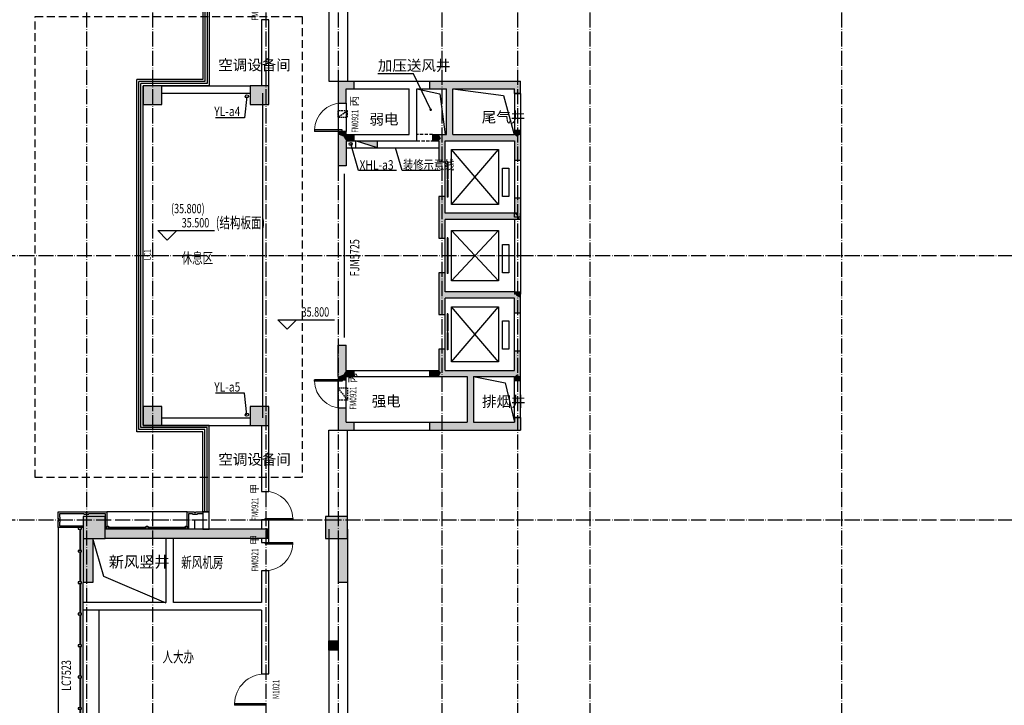
# Model space of a CAD drawing. Extents: x 18068 to 1940219, y -654575 to 301498.
# Drawn here: x 940139 to 971431, y -594868 to -573068 of the extents above; entities that cross this region are included whole.
import ezdxf

# ---------------------------------------------------------------- set-up
doc = ezdxf.new("R2010")
doc.units = 0
doc.header["$LTSCALE"] = 200
doc.header["$MEASUREMENT"] = 0
for name, pattern in [('ACAD_ISO04W100', [30.5, 24, -3, 0.5, -3]), ('CONTINOUS', [0]), ('DASH', [0.35, 0.25, -0.1]), ('DASHED', [0.75, 0.5, -0.25]), ('HIDDEN', [0.375, 0.25, -0.125]), ('M-HIDDEN', [1.875, 1.25, -0.625])]:
    doc.linetypes.add(name, pattern=pattern)
doc.layers.get('0').update_dxf_attribs({"linetype": 'CONTINUOUS'})
for name, color, linetype in [('3T_BAR', 7, 'CONTINUOUS'), ('column', 2, 'CONTINUOUS'), ('CURTWALL', 4, 'CONTINUOUS'), ('DOTE', 252, 'ACAD_ISO04W100'), ('Pub_dim', 3, 'CONTINUOUS'), ('PUB_HATCH', 252, 'CONTINUOUS'), ('Pub_text', 151, 'CONTINUOUS'), ('Stair', 5, 'CONTINUOUS'), ('Text', 151, 'CONTINUOUS'), ('W-标注', 71, 'CONTINUOUS'), ('W-消火栓', 2, 'CONTINOUS'), ('W-立管', 7, 'CONTINUOUS'), ('W-雨水', 4, 'DASHED'), ('Wall', 2, 'CONTINUOUS'), ('Window', 4, 'CONTINUOUS'), ('Window_text', 7, 'CONTINUOUS'), ('WIRE-动力', 130, 'CONTINUOUS'), ('墙体留洞', 6, 'CONTINOUS'), ('外包', 142, 'CONTINUOUS')]:
    doc.layers.add(name, color=color, linetype=linetype)
doc.layers.add('修改', color=6, linetype='M-HIDDEN', lineweight=30, plot=False)
doc.styles.add('_TCH_DIM', font='SIMPLEX', dxfattribs={"bigfont": 'GBCBIG'})
doc.styles.add('_TCH_WINDOW', font='SIMPLEX', dxfattribs={"height": 3.5, "bigfont": 'GBCBIG'})
doc.styles.add('hztxt', font='hzs.shx', dxfattribs={"width": 0.7, "bigfont": 'hztxt.shx'})
doc.styles.add('Romans', font='ROMANS', dxfattribs={"width": 0.7, "bigfont": 'HZTXT'})
doc.styles.add('xxq', font='rs5.shx', dxfattribs={"width": 0.8, "bigfont": 'hztxt.shx'})

# ---------------------------------------------------------------- blocks, each defined once
blk = doc.blocks.new('d15')
at = {"layer": '墙体留洞', "linetype": 'HIDDEN'}
for p, q in [((759182, 163480, 300), (758882, 163880)), ((758882, 163880), (759182, 163880, 300)), ((758882, 163880), (758882, 163480)), ((759182, 163880, 300), (759182, 163480, 300)), ((759182, 163480, 300), (758882, 163480))]:
    blk.add_line(p, q, dxfattribs=at)
blk = doc.blocks.new('d14')
at = {"layer": '墙体留洞', "linetype": 'HIDDEN'}
for p, q in [((758882, 172480), (758882, 172680)), ((759182, 172680, 300), (758882, 172680)), ((759182, 172680, 300), (758882, 172480)), ((758882, 172480), (759182, 172480, 300)), ((759182, 172480, 300), (759182, 172680, 300))]:
    blk.add_line(p, q, dxfattribs=at)
blk = doc.blocks.new('CJ01')
at = {"layer": '3T_BAR', "linetype": 'Continuous'}
for p, q in [((-3100, 0), (-3150, 0)), ((-3150, 0), (-3150, -100)), ((-3100, -100), (-3100, 0)), ((-1850, 0), (-1900, 0)), ((-1900, 0), (-1900, -100)), ((-1850, -100), (-1850, 0)), ((-600, 0), (-650, 0)), ((-650, 0), (-650, -100)), ((-600, -100), (-600, 0)), ((-3150, -100), (-3100, -100)), ((-1900, -100), (-1850, -100)), ((-650, -100), (-600, -100))]:
    blk.add_line(p, q, dxfattribs=at)
at = {"layer": 'CURTWALL', "linetype": 'Continuous'}
for p, q in [((-1900, -30), (-3100, -30)), ((-1900, -50), (-3100, -50)), ((-650, -30), (-1850, -30)), ((-650, -50), (-1850, -50))]:
    blk.add_line(p, q, dxfattribs=at)
at = {"layer": '外包', "linetype": 'Continuous'}
blk.add_line((-600, -550), (-3150, -550), dxfattribs=at)
at = {"layer": '外包', "color": 6, "linetype": 'Continuous'}
for points in [[(-600, 0), (-600, -550), (-380, -550), (-380, -530), (-320, -530), (-320, -550), (100, -550)], [(-550, 0), (-550, -500), (-430, -500), (-430, -480), (-270, -480), (-270, -500), (-100, -500)], [(-350, 0), (-350, -300), (-100, -300), (-100, 0)]]:
    blk.add_lwpolyline(points, dxfattribs=at)
blk = doc.blocks.new('cloumn01')
at = {"layer": 'column'}
for p, q in [((-150, 600), (-150, 300)), ((150, 600), (-150, 600)), ((150, 300), (150, 600)), ((-150, 300), (150, 300))]:
    blk.add_line(p, q, dxfattribs=at)
at = {"layer": 'column', "color": 8}
blk.add_solid([(-150, 600), (150, 600), (-150, 300), (150, 300)], dxfattribs=at)
at = {"layer": 'WIRE-动力', "linetype": 'Continuous'}
for p, q in [((-3700, 600), (3700, 600)), ((-3700, 0), (3700, 0))]:
    blk.add_line(p, q, dxfattribs=at)
blk = doc.blocks.new('column02')
at = {"layer": 'column'}
for p, q in [((366011, 192780), (366011, 192480)), ((366311, 192780), (366011, 192780)), ((366311, 192480), (366311, 192780)), ((366011, 192480), (366311, 192480))]:
    blk.add_line(p, q, dxfattribs=at)
at = {"layer": 'column', "color": 8}
blk.add_solid([(366011, 192780), (366311, 192780), (366011, 192480), (366311, 192480)], dxfattribs=at)
at = {"layer": 'Wall'}
for p, q in [((368161, 192480), (368161, 192780)), ((368401, 192780), (368161, 192780)), ((368401, 192480), (368401, 192780))]:
    blk.add_line(p, q, dxfattribs=at)
at = {"layer": 'WIRE-动力'}
for p, q in [((362461, 192780), (366011, 192780)), ((366311, 192780), (368161, 192780)), ((368401, 192780), (369561, 192780)), ((362461, 192670), (366011, 192670)), ((362461, 192590), (366011, 192590)), ((366311, 192670), (368161, 192670)), ((366311, 192590), (368161, 192590)), ((362461, 192180), (368161, 192180))]:
    blk.add_line(p, q, dxfattribs=at)
at = {"layer": 'PUB_HATCH'}
blk.add_blockref('cloumn01', (358161, 192180), dxfattribs=at)
at = {"layer": 'PUB_HATCH', "rotation": 90}
for p in [(354461, 188480), (354461, 180480)]:
    blk.add_blockref('cloumn01', p, dxfattribs=at)
blk = doc.blocks.new('column03')
at = {"layer": 'PUB_HATCH', "xscale": -1, "rotation": 180}
blk.add_blockref('column02', (0, 336161), dxfattribs=at)
blk = doc.blocks.new('xiaopingtai-5')
at = {"layer": 'WIRE-动力'}
blk.add_line((738730, 33080), (738730, 37910), dxfattribs=at)
blk = doc.blocks.new('tai-')
at = {"layer": 'Window'}
for p, q in [((1432190, 175360), (1432190, 172610)), ((1432790, 175360), (1432790, 172610)), ((1432790, 172610), (1432490, 172610))]:
    blk.add_line(p, q, dxfattribs=at)
blk = doc.blocks.new('tai--')
at = {"layer": 'Window', "xscale": -1}
blk.add_blockref('tai-', (2816181, 0), dxfattribs=at)
at = {"layer": 'Window', "rotation": 180}
blk.add_blockref('tai-', (2816181, 334120), dxfattribs=at)
blk = doc.blocks.new('chuang-0')
at = {"layer": '3T_BAR'}
for p, q in [((1494890, 134261), (1494840, 134261)), ((1494840, 134261), (1494840, 134161)), ((1494890, 134161), (1494890, 134261)), ((1495615, 134261), (1495565, 134261)), ((1495565, 134261), (1495565, 134161)), ((1495615, 134161), (1495615, 134261)), ((1496615, 134261), (1496565, 134261)), ((1496565, 134261), (1496565, 134161)), ((1496615, 134161), (1496615, 134261)), ((1497615, 134261), (1497565, 134261)), ((1497565, 134261), (1497565, 134161)), ((1497615, 134161), (1497615, 134261)), ((1498615, 134261), (1498565, 134261)), ((1498565, 134261), (1498565, 134161)), ((1498615, 134161), (1498615, 134261)), ((1499615, 134261), (1499565, 134261)), ((1499565, 134261), (1499565, 134161)), ((1499615, 134161), (1499615, 134261)), ((1500615, 134261), (1500565, 134261)), ((1500565, 134261), (1500565, 134161)), ((1500615, 134161), (1500615, 134261)), ((1501615, 134261), (1501565, 134261)), ((1501565, 134261), (1501565, 134161)), ((1501615, 134161), (1501615, 134261)), ((1502340, 134261), (1502290, 134261)), ((1502290, 134261), (1502290, 134161)), ((1502340, 134161), (1502340, 134261)), ((1494840, 134161), (1494890, 134161)), ((1495565, 134161), (1495615, 134161)), ((1496565, 134161), (1496615, 134161)), ((1497565, 134161), (1497615, 134161)), ((1498565, 134161), (1498615, 134161)), ((1499565, 134161), (1499615, 134161)), ((1500565, 134161), (1500615, 134161)), ((1501565, 134161), (1501615, 134161)), ((1502290, 134161), (1502340, 134161))]:
    blk.add_line(p, q, dxfattribs=at)
at = {"layer": 'CURTWALL'}
for p, q in [((1494890, 134231), (1495565, 134231)), ((1494890, 134211), (1495565, 134211)), ((1495615, 134231), (1496565, 134231)), ((1495615, 134211), (1496565, 134211)), ((1496615, 134231), (1497565, 134231)), ((1496615, 134211), (1497565, 134211)), ((1497615, 134231), (1498565, 134231)), ((1497615, 134211), (1498565, 134211)), ((1498615, 134231), (1499565, 134231)), ((1498615, 134211), (1499565, 134211)), ((1499615, 134231), (1500565, 134231)), ((1499615, 134211), (1500565, 134211)), ((1500615, 134231), (1501565, 134231)), ((1500615, 134211), (1501565, 134211)), ((1501615, 134231), (1502290, 134231)), ((1501615, 134211), (1502290, 134211))]:
    blk.add_line(p, q, dxfattribs=at)
blk = doc.blocks.new('waiqiang-333')
at = {"layer": '外包'}
blk.add_line((1375590, 50960), (1375590, 56660), dxfattribs=at)
at = {"layer": '修改', "rotation": 270}
blk.add_blockref('chuang-0', (1241269, 1553250), dxfattribs=at)
at = {"layer": 'Window_text', "style": 'hztxt', "width": 0.7}
blk.add_text('LC7523', height=300, rotation=90, dxfattribs=at).set_placement((1375200, 53221))
blk = doc.blocks.new('消火栓')
at = {"layer": 'W-消火栓'}
blk.add_hatch(color=256, dxfattribs=at).paths.add_polyline_path([(-700, 200), (-700, -240), (700, -240)])
for p, q in [((-700, 200), (700, -240)), ((700, 200), (-700, 200)), ((-700, 200), (-700, -240)), ((700, -240), (700, 200)), ((700, -240), (-700, -240))]:
    blk.add_line(p, q, dxfattribs=at)
blk = doc.blocks.new('$DorLib2D$00000037')
at = {"linetype": 'DASH'}
blk.add_line((0.5, 0), (-0.5, 0), dxfattribs=at)
blk = doc.blocks.new('$DorLib2D$00000001')
for p, q in [((0.45, 0.975), (0.5, 0.975)), ((0.45, 0), (0.45, 0.975)), ((0.5, 0), (0.5, 0.975)), ((0.5, 0), (0.45, 0))]:
    blk.add_line(p, q)
at = {"lineweight": 13}
blk.add_arc((0.475, 0), 0.975, 91.4693, 180, dxfattribs=at)
blk = doc.blocks.new('$DorLib2D$00000028')
for p, q in [((-0.517, 0.169), (-0.017, 0.169)), ((-0.517, 0.169), (-0.517, 0.15)), ((-0.517, 0.15), (-0.017, 0.15)), ((-0.017, 0.169), (-0.017, 0.15)), ((0.017, 0.169), (0.017, 0.15)), ((0.017, 0.169), (0.517, 0.169)), ((0.017, 0.15), (0.517, 0.15)), ((0.517, 0.169), (0.517, 0.15))]:
    blk.add_line(p, q)
blk = doc.blocks.new('_FZH')
blk.add_lwpolyline([(-0.5, -0.5), (0.5, -0.5), (0.5, 0.5), (-0.5, 0.5)], close=True)
at = {"layer": 'PUB_HATCH'}
blk.add_solid([(-0.5, -0.5), (0.5, -0.5), (-0.5, 0.5), (0.5, 0.5)], dxfattribs=at)

msp = doc.modelspace()

# ---------------------------------------------------------------- hatches: boundary and pattern name
at = {"layer": 'PUB_HATCH', "linetype": 'Continuous'}
for points in [[(950260.23, -575017.783), (950510.23, -575267.783), (950760.233, -575267.783), (950760.233, -575017.783)], [(950260.23, -575017.783), (950260.23, -575717.783), (950510.23, -575717.783), (950510.23, -575267.783)], [(953160.233, -575267.783), (953700.231, -575267.783), (953833.565, -575184.45), (953900.231, -575017.783), (953160.233, -575017.783)], [(953833.565, -575184.45), (953900.231, -575267.783), (955860.232, -575267.783), (956060.231, -575017.783), (953900.231, -575017.783)], [(956060.233, -575417.783), (956060.231, -575017.783), (955860.232, -575267.783), (955860.233, -575417.784)], [(953833.565, -576784.45), (953900.231, -576717.783), (953900.231, -575267.783), (953833.565, -575184.45), (953700.231, -575267.783), (953700.231, -576717.783)], [(950510.23, -576717.783), (950510.23, -576617.783), (950260.23, -576617.783), (950260.23, -576717.783), (950426.895, -576784.45)], [(955860.231, -576592.783), (955860.231, -576717.783), (955926.898, -576784.45), (956060.231, -576717.783), (956060.231, -576592.783)], [(950426.896, -576784.45), (950260.228, -576717.783), (950260.228, -577717.783), (950510.228, -577717.783), (950510.228, -576917.783)], [(950426.896, -576784.45), (950510.228, -576917.783), (950760.233, -576917.783), (950760.233, -576717.783), (950510.23, -576717.783)], [(953260.233, -576917.783), (953460.231, -576917.783), (953526.898, -576851.116), (953460.231, -576717.783), (953260.233, -576717.783)], [(953526.898, -576851.116), (953660.231, -576917.783), (953900.231, -576917.783), (953833.565, -576784.45), (953700.231, -576717.783), (953460.231, -576717.783)], [(953460.231, -576917.783), (953460.231, -577592.783), (953660.231, -577592.783), (953660.231, -576917.783), (953526.898, -576851.116)], [(953833.565, -576784.45), (953900.231, -576917.783), (955860.231, -576917.783), (955926.898, -576784.45), (955860.231, -576717.783), (953900.231, -576717.783)], [(955926.898, -576784.45), (955860.231, -576917.783), (955860.231, -577542.783), (956060.231, -577542.783), (956060.231, -576717.783)], [(953660.231, -579217.783), (953660.231, -578692.783), (953460.231, -578692.783), (953460.231, -579417.783), (953593.565, -579351.116)], [(955860.231, -578742.783), (955860.231, -579217.783), (956060.231, -579417.783), (956060.231, -578742.783)], [(953460.231, -579417.783), (953460.231, -580017.783), (953660.231, -580017.783), (953660.231, -579417.783), (953593.565, -579351.116)], [(955960.231, -579417.783), (955960.231, -579217.783), (953660.231, -579217.783), (953593.565, -579351.116), (953660.231, -579417.783)], [(956060.231, -579417.783), (955860.231, -579217.783), (955960.231, -579217.783), (955960.231, -579417.783)], [(953660.231, -581717.783), (953660.231, -581117.783), (953460.231, -581117.783), (953460.231, -581917.783), (953593.565, -581851.116)], [(953460.231, -581917.783), (953460.231, -582442.783), (953660.231, -582442.783), (953660.231, -581917.783), (953593.565, -581851.116)], [(955926.898, -581851.116), (955860.231, -581717.783), (953660.231, -581717.783), (953593.565, -581851.116), (953660.231, -581917.783), (955860.231, -581917.783)], [(955926.898, -581851.116), (956060.231, -581917.783), (956060.231, -581717.783), (955860.231, -581717.783)], [(956060.231, -582392.783), (956060.231, -581917.783), (955926.898, -581851.116), (955860.231, -581917.783), (955860.231, -582392.783)], [(950426.896, -584351.116), (950510.228, -584217.783), (950510.228, -583417.783), (950260.228, -583417.783), (950260.228, -584417.783)], [(953660.231, -584217.783), (953660.231, -583542.783), (953460.231, -583542.783), (953460.231, -584217.783), (953526.898, -584284.45)], [(955926.898, -584351.116), (956060.231, -584417.783), (956060.231, -583592.783), (955860.231, -583592.783), (955860.231, -584217.783)], [(950426.895, -584351.116), (950510.23, -584417.783), (950760.233, -584417.783), (950760.233, -584217.783), (950510.228, -584217.783)], [(953160.233, -584417.783), (953460.231, -584417.783), (953526.898, -584284.45), (953460.231, -584217.783), (953160.233, -584217.783)], [(953526.898, -584284.45), (953460.231, -584417.783), (954360.237, -584417.783), (954493.57, -584351.116), (954560.237, -584217.783), (953660.231, -584217.783)], [(954493.57, -584351.116), (954560.237, -584417.783), (955860.231, -584417.783), (955926.898, -584351.116), (955860.231, -584217.783), (954560.237, -584217.783)], [(950260.23, -584417.783), (950260.23, -584517.783), (950510.23, -584517.783), (950510.23, -584417.783), (950426.895, -584351.116)], [(954493.57, -584351.116), (954360.237, -584417.783), (954360.237, -585867.783), (954493.57, -585951.116), (954560.237, -585867.783), (954560.237, -584417.783)], [(956060.231, -584542.783), (956060.231, -584417.783), (955926.898, -584351.116), (955860.231, -584417.783), (955860.231, -584542.783)], [(950510.23, -585867.783), (950510.23, -585417.783), (950260.23, -585417.783), (950260.23, -586117.783)], [(955860.231, -585717.783), (955860.231, -585867.783), (956060.231, -586117.783), (956060.231, -585717.783)], [(950510.23, -585867.783), (950260.23, -586117.783), (950760.233, -586117.783), (950760.233, -585867.783)], [(953160.233, -586117.783), (954560.237, -586117.783), (954493.57, -585951.116), (954360.237, -585867.783), (953160.233, -585867.783)], [(954493.57, -585951.116), (954560.237, -586117.783), (956060.231, -586117.783), (955860.231, -585867.783), (954560.237, -585867.783)]]:
    msp.add_hatch(color=256, dxfattribs=at).paths.add_polyline_path(points)
at = {"layer": 'PUB_HATCH'}
for points in [[(942860.231, -589267.783), (942860.231, -589567.783), (944910.231, -589567.783), (944910.231, -589267.783)], [(947960.231, -589567.783), (947960.231, -589267.783), (944910.231, -589267.783), (944910.231, -589567.783)], [(948060.231, -589267.783), (947960.231, -589267.783), (947960.231, -589567.783), (948060.231, -589567.783)], [(942460.231, -589567.783), (942160.231, -589567.783), (942160.231, -590967.783), (942460.231, -590967.783)], [(950560.231, -589567.783), (950260.231, -589567.783), (950260.231, -590967.783), (950560.231, -590967.783)]]:
    msp.add_hatch(color=256, dxfattribs=at).paths.add_polyline_path(points)

# ---------------------------------------------------------------- linework, layer by layer
at = {"layer": 'DOTE', "ltscale": 0.1}
for p, q in [((942260.231, -545384.49), (942260.231, -616839.002)), ((944360.231, -545384.49), (944360.231, -617139.002)), ((947960.231, -545384.49), (947960.231, -616839.002)), ((950260.231, -545384.49), (950260.231, -616839.002)), ((953560.231, -545384.49), (953560.231, -616839.002)), ((955960.231, -545384.49), (955960.231, -616839.002)), ((958260.231, -545384.49), (958260.231, -616839.002)), ((966260.231, -545384.49), (966260.231, -616839.002)), ((937684.995, -580567.783), (1010569.852, -580567.783)), ((937684.995, -588967.783), (1010569.852, -588967.783))]:
    msp.add_line(p, q, dxfattribs=at)
at = {"layer": 'Pub_dim', "linetype": 'Continuous'}
for p, q in [((952659.07, -574793.616), (951523.275, -574793.616)), ((953201.191, -575929.703), (952659.07, -574793.616))]:
    msp.add_line(p, q, dxfattribs=at)
at = {"layer": 'Pub_dim'}
for p, q in [((944829.293, -580072.976), (944529.293, -579772.976)), ((944529.293, -579772.976), (946329.293, -579772.976)), ((944829.293, -580072.976), (945129.293, -579772.976)), ((948640.092, -582909.354), (948340.092, -582609.354)), ((948340.092, -582609.354), (950140.092, -582609.354)), ((948640.092, -582909.354), (948940.092, -582609.354))]:
    msp.add_line(p, q, dxfattribs=at)
at = {"layer": 'Pub_dim', "linetype": 'Continuous', "const_width": 40}
msp.add_lwpolyline([(953209.804, -575947.753, 1), (953192.577, -575911.652, 1)], format="xyb", close=True, dxfattribs=at)
at = {"layer": 'Pub_dim'}
msp.add_lwpolyline([(944790.231, -591617.783), (942809.221, -590775.766), (942460.231, -589567.783)], dxfattribs=at)
at = {"layer": 'Stair'}
for p, q in [((947860.231, -575407.783), (947860.231, -585727.783)), ((952760.231, -575267.783), (953492.338, -575425.744)), ((953492.338, -575425.744), (953660.231, -576717.783)), ((953900.231, -575267.783), (955518.361, -575479.876)), ((955518.361, -575479.876), (955850.231, -576717.783)), ((955360.231, -578942.783), (953860.231, -577192.783)), ((953860.231, -578942.783), (955360.231, -577192.783)), ((953860.231, -581367.783), (955360.231, -579767.783)), ((955360.231, -581367.783), (953860.231, -579767.783)), ((953860.231, -583942.783), (955360.231, -582192.783)), ((955360.231, -583942.783), (953860.231, -582192.783)), ((954560.231, -584417.783), (955566.564, -584617.746)), ((955566.564, -584617.746), (955860.231, -585867.783))]:
    msp.add_line(p, q, dxfattribs=at)
for points in [[(953860.231, -577192.783), (955360.231, -577192.783), (955360.231, -578942.783), (953860.231, -578942.783)], [(955481.918, -578692.783), (955481.918, -577792.783), (955681.918, -577792.783), (955681.918, -578692.783)], [(953860.231, -579767.783), (955360.231, -579767.783), (955360.231, -581367.783), (953860.231, -581367.783)], [(955481.918, -581117.783), (955481.918, -580217.783), (955681.918, -580217.783), (955681.918, -581117.783)], [(953860.231, -582192.783), (955360.231, -582192.783), (955360.231, -583942.783), (953860.231, -583942.783)], [(955481.918, -583542.783), (955481.918, -582642.783), (955681.918, -582642.783), (955681.918, -583542.783)]]:
    msp.add_lwpolyline(points, close=True, dxfattribs=at)
at = {"layer": 'W-标注', "color": 20, "linetype": 'CONTINOUS'}
msp.add_line((950510.228, -577137.783), (953460.231, -577137.783), dxfattribs=at)
at = {"layer": 'W-立管', "color": 71}
for p, q in [((950910.982, -577861.551), (950660.228, -577017.783)), ((952292.719, -577861.551), (952077.627, -577137.783)), ((952112.824, -577861.551), (950910.982, -577861.551)), ((953494.56, -577861.551), (952292.719, -577861.551))]:
    msp.add_line(p, q, dxfattribs=at)
msp.add_circle((950660.228, -577017.783), 50, dxfattribs=at)
at = {"layer": 'W-雨水', "color": 4, "linetype": 'Continuous'}
for p, q in [((947360.231, -575507.783), (947286.127, -576189.368)), ((947286.127, -576189.368), (946358.24, -576189.368)), ((947286.127, -584946.198), (946358.24, -584946.198)), ((947360.231, -585627.783), (947286.127, -584946.198))]:
    msp.add_line(p, q, dxfattribs=at)
for centre in [(947360.231, -575507.783), (947360.231, -585627.783)]:
    msp.add_circle(centre, 50, dxfattribs=at)
at = {"layer": 'Wall'}
for p, q in [((948060.231, -573067.783), (947820.231, -573067.783)), ((947820.231, -573067.783), (947820.231, -575167.783)), ((948060.231, -575167.783), (948060.231, -573067.783)), ((950760.233, -575017.783), (952760.231, -575017.783)), ((950760.233, -575017.783), (950760.233, -575267.783)), ((952760.231, -575017.783), (953160.233, -575017.783)), ((944660.231, -575167.783), (947460.231, -575167.783)), ((944660.231, -575407.783), (947460.231, -575407.783)), ((950760.233, -575267.783), (952520.231, -575267.783)), ((952760.231, -575267.783), (953160.233, -575267.783)), ((955860.233, -575417.783), (955860.231, -576592.783)), ((956060.233, -575417.783), (955860.233, -575417.783)), ((956060.233, -575417.783), (956060.231, -576592.783)), ((956060.231, -576592.783), (955860.231, -576592.783)), ((950760.233, -576717.783), (952520.231, -576717.783)), ((950760.233, -576717.783), (950760.233, -576917.783)), ((950760.233, -576917.783), (952760.231, -576917.783)), ((955860.231, -577542.783), (955860.231, -578742.783)), ((956060.231, -577542.783), (955860.231, -577542.783)), ((956060.231, -577542.783), (956060.231, -578742.783)), ((956060.231, -578742.783), (955860.231, -578742.783)), ((955860.231, -579342.644), (955860.231, -579217.783)), ((956060.231, -579342.644), (955860.231, -579342.644)), ((955860.231, -579417.783), (955860.231, -581792.922)), ((956060.231, -579342.644), (956060.231, -579217.783)), ((956060.231, -579417.783), (956060.231, -581792.922)), ((956060.231, -581792.922), (955860.231, -581792.922)), ((955860.231, -583592.783), (955860.231, -582392.783)), ((955860.231, -582392.783), (956060.231, -582392.783)), ((956060.231, -583592.783), (956060.231, -582392.783)), ((955860.231, -583592.783), (956060.231, -583592.783)), ((950760.233, -584217.783), (953160.233, -584217.783)), ((950760.233, -584217.783), (950760.233, -584417.783)), ((953160.233, -584217.783), (953160.233, -584417.783)), ((950760.233, -584417.783), (953160.233, -584417.783)), ((955860.231, -585717.783), (955860.231, -584542.783)), ((955860.231, -584542.783), (956060.231, -584542.783)), ((956060.231, -585717.783), (956060.231, -584542.783)), ((944660.231, -585727.783), (947460.231, -585727.783)), ((955860.231, -585717.783), (956060.231, -585717.783)), ((944660.231, -585967.783), (947460.231, -585967.783)), ((947820.231, -585967.783), (947820.231, -588067.783)), ((948060.231, -588067.783), (948060.231, -585967.783)), ((950760.233, -585867.783), (953160.233, -585867.783)), ((950760.233, -585867.783), (950760.233, -586117.783)), ((950760.233, -586117.783), (953160.233, -586117.783)), ((947820.231, -588067.783), (948060.231, -588067.783)), ((948060.231, -588967.783), (947820.231, -588967.783)), ((947820.231, -588967.783), (947820.231, -589267.783)), ((948060.231, -589267.783), (948060.231, -588967.783)), ((944910.231, -589267.783), (942860.231, -589267.783)), ((947960.231, -589267.783), (944910.231, -589267.783)), ((948060.231, -589267.783), (947960.231, -589267.783)), ((948060.231, -589567.783), (948060.231, -589267.783)), ((942160.231, -589567.783), (942160.231, -590967.783)), ((942460.231, -589567.783), (942460.231, -590967.783)), ((944910.231, -589567.783), (942860.231, -589567.783)), ((944790.231, -591597.783), (944790.231, -589567.783)), ((947960.231, -589567.783), (944910.231, -589567.783)), ((945030.231, -591597.783), (945030.231, -589567.783)), ((947820.231, -589567.783), (947820.231, -589687.783)), ((947820.231, -589687.783), (948060.231, -589687.783)), ((948060.231, -589567.783), (947960.231, -589567.783)), ((948060.231, -589687.783), (948060.231, -589567.783)), ((950260.231, -589567.783), (950260.231, -590967.783)), ((950560.231, -589567.783), (950560.231, -590967.783)), ((948060.231, -590587.783), (947820.231, -590587.783)), ((947820.231, -590587.783), (947820.231, -591597.783)), ((948060.231, -591717.783), (948060.231, -590587.783)), ((942460.231, -590967.783), (942160.231, -590967.783)), ((950560.231, -590967.783), (950260.231, -590967.783)), ((944790.231, -591597.783), (942160.231, -591597.783)), ((942160.231, -591837.783), (942160.231, -591597.783)), ((947820.231, -591597.783), (945030.231, -591597.783)), ((948060.231, -593867.783), (948060.231, -591717.783)), ((944910.231, -591837.783), (942160.231, -591837.783)), ((947820.231, -591837.783), (944910.231, -591837.783)), ((947820.231, -591837.783), (947820.231, -593867.783)), ((947820.231, -593867.783), (948060.231, -593867.783))]:
    msp.add_line(p, q, dxfattribs=at)
at = {"layer": 'Wall', "linetype": 'Continuous'}
for p, q in [((950260.23, -575017.783), (950760.233, -575017.783)), ((950260.23, -575017.783), (950260.23, -575717.783)), ((950760.233, -575017.783), (950760.233, -575267.783)), ((953160.233, -575017.783), (953900.231, -575017.783)), ((953160.233, -575017.783), (953160.233, -575267.783)), ((953900.231, -575017.783), (956060.231, -575017.783)), ((956060.233, -575417.783), (956060.231, -575017.783)), ((950510.23, -575267.783), (950760.233, -575267.783)), ((950510.23, -575717.783), (950510.23, -575267.783)), ((952520.231, -576717.783), (952520.231, -575267.783)), ((952760.231, -576917.783), (952760.231, -575267.783)), ((953160.233, -575267.783), (953700.231, -575267.783)), ((953700.231, -576717.783), (953700.231, -575267.783)), ((953900.231, -576717.783), (953900.231, -575267.783)), ((953900.231, -575267.783), (955860.232, -575267.783)), ((955860.233, -575417.784), (955860.232, -575267.783)), ((955860.233, -575417.784), (956060.233, -575417.783)), ((950260.23, -575717.783), (950510.23, -575717.783)), ((950510.23, -576617.783), (950260.23, -576617.783)), ((950260.23, -576617.783), (950260.23, -576717.783)), ((950510.23, -576717.783), (950510.23, -576617.783)), ((955860.231, -576592.783), (955860.231, -576717.783)), ((956060.231, -576592.783), (955860.231, -576592.783)), ((956060.231, -576592.783), (956060.231, -576717.783)), ((950260.228, -576717.783), (950260.228, -577717.783)), ((950510.228, -576917.783), (950510.228, -577717.783)), ((950510.228, -576917.783), (950760.233, -576917.783)), ((950510.23, -576717.783), (950760.233, -576717.783)), ((950760.233, -576717.783), (950760.233, -576917.783)), ((953260.233, -576717.783), (953460.231, -576717.783)), ((953260.233, -576717.783), (953260.233, -576917.783)), ((953260.233, -576917.783), (953460.231, -576917.783)), ((953460.231, -576717.783), (953700.231, -576717.783)), ((953460.231, -576917.783), (953460.231, -577592.783)), ((953660.231, -577592.783), (953660.231, -576917.783)), ((953660.231, -576917.783), (953900.231, -576917.783)), ((953900.231, -576717.783), (955860.231, -576717.783)), ((953900.231, -576917.783), (955860.231, -576917.783)), ((955860.231, -576917.783), (955860.231, -577542.783)), ((956060.231, -576717.783), (956060.231, -577542.783)), ((953460.231, -577592.783), (953660.231, -577592.783)), ((956060.231, -577542.783), (955860.231, -577542.783)), ((950510.228, -577717.783), (950260.228, -577717.783)), ((953660.231, -578692.783), (953460.231, -578692.783)), ((953460.231, -578692.783), (953460.231, -579417.783)), ((953660.231, -579217.783), (953660.231, -578692.783)), ((955860.231, -578742.783), (955860.231, -579217.783)), ((956060.231, -578742.783), (955860.231, -578742.783)), ((956060.231, -578742.783), (956060.231, -579417.783)), ((953460.231, -579417.783), (953460.231, -580017.783)), ((955960.231, -579217.783), (953660.231, -579217.783)), ((953660.231, -580017.783), (953660.231, -579417.783)), ((955960.231, -579417.783), (953660.231, -579417.783)), ((955860.231, -579217.783), (955960.231, -579217.783)), ((956060.231, -579417.783), (955960.231, -579417.783)), ((953460.231, -580017.783), (953660.231, -580017.783)), ((953660.231, -581117.783), (953460.231, -581117.783)), ((953460.231, -581117.783), (953460.231, -581917.783)), ((953660.231, -581717.783), (953660.231, -581117.783)), ((953460.231, -581917.783), (953460.231, -582442.783)), ((955860.231, -581717.783), (953660.231, -581717.783)), ((955860.231, -581917.783), (953660.231, -581917.783)), ((953660.231, -582442.783), (953660.231, -581917.783)), ((955860.231, -581717.783), (955860.231, -581717.783)), ((955860.231, -581717.783), (956060.231, -581717.783)), ((955860.231, -582392.783), (955860.231, -581917.783)), ((956060.231, -581917.783), (956060.231, -581717.783)), ((956060.231, -582392.783), (956060.231, -581917.783)), ((953460.231, -582442.783), (953660.231, -582442.783)), ((955860.231, -582392.783), (956060.231, -582392.783)), ((950260.228, -584417.783), (950260.228, -583417.783)), ((950260.228, -583417.783), (950510.228, -583417.783)), ((950510.228, -584217.783), (950510.228, -583417.783)), ((953660.231, -583542.783), (953460.231, -583542.783)), ((953460.231, -583542.783), (953460.231, -584217.783)), ((953660.231, -584217.783), (953660.231, -583542.783)), ((955860.231, -584217.783), (955860.231, -583592.783)), ((955860.231, -583592.783), (956060.231, -583592.783)), ((956060.231, -584417.783), (956060.231, -583592.783)), ((950510.228, -584217.783), (950760.233, -584217.783)), ((950760.233, -584217.783), (950760.233, -584417.783)), ((953160.233, -584217.783), (953460.231, -584217.783)), ((953160.233, -584217.783), (953160.233, -584417.783)), ((953660.231, -584217.783), (954560.237, -584217.783)), ((954560.237, -584217.783), (955860.231, -584217.783)), ((950260.23, -584417.783), (950260.23, -584517.783)), ((950260.23, -584517.783), (950510.23, -584517.783)), ((950510.23, -584517.783), (950510.23, -584417.783)), ((950510.23, -584417.783), (950760.233, -584417.783)), ((953160.233, -584417.783), (953460.231, -584417.783)), ((953460.231, -584417.783), (954360.237, -584417.783)), ((954360.237, -584417.783), (954360.237, -585867.783)), ((954560.237, -584417.783), (955860.231, -584417.783)), ((954560.237, -584417.783), (954560.237, -585867.783)), ((955860.231, -584542.783), (955860.231, -584417.783)), ((956060.231, -584542.783), (956060.231, -584417.783)), ((955860.231, -584542.783), (956060.231, -584542.783)), ((950510.23, -585417.783), (950260.23, -585417.783)), ((950260.23, -585417.783), (950260.23, -586117.783)), ((950510.23, -585867.783), (950510.23, -585417.783)), ((955860.231, -585717.783), (955860.231, -585867.783)), ((956060.231, -585717.783), (955860.231, -585717.783)), ((956060.231, -585717.783), (956060.231, -586117.783)), ((950510.23, -585867.783), (950760.233, -585867.783)), ((950760.233, -585867.783), (950760.233, -586117.783)), ((953160.233, -585867.783), (954360.237, -585867.783)), ((953160.233, -585867.783), (953160.233, -586117.783)), ((954560.237, -585867.783), (955860.231, -585867.783)), ((950260.23, -586117.783), (950760.233, -586117.783)), ((953160.233, -586117.783), (954560.237, -586117.783)), ((954560.237, -586117.783), (956060.231, -586117.783))]:
    msp.add_line(p, q, dxfattribs=at)
at = {"layer": 'Window'}
for p, q in [((945960.231, -572417.783), (945960.231, -574967.783)), ((946026.898, -572417.783), (946026.898, -575034.45)), ((946093.565, -572417.783), (946093.565, -575101.116)), ((946160.231, -572417.783), (946160.231, -575167.783)), ((943860.231, -586167.783), (943860.231, -574967.783)), ((945960.231, -574967.783), (943860.231, -574967.783)), ((943926.898, -586101.116), (943926.898, -575034.45)), ((946026.898, -575034.45), (943926.898, -575034.45)), ((943993.565, -586034.45), (943993.565, -575101.116)), ((946093.565, -575101.116), (943993.565, -575101.116)), ((944060.231, -585967.783), (944060.231, -575167.783)), ((946160.231, -575167.783), (944060.231, -575167.783)), ((946093.565, -586034.45), (943993.565, -586034.45)), ((946160.231, -585967.783), (944060.231, -585967.783)), ((946093.565, -588717.783), (946093.565, -586034.45)), ((946160.231, -588717.783), (946160.231, -585967.783)), ((945960.231, -586167.783), (943860.231, -586167.783)), ((946026.898, -586101.116), (943926.898, -586101.116)), ((945960.231, -588717.783), (945960.231, -586167.783)), ((946026.898, -588717.783), (946026.898, -586101.116)), ((946160.231, -588717.783), (945960.231, -588717.783)), ((945960.231, -588717.783), (945960.231, -589267.783)), ((946160.231, -589267.783), (946160.231, -588717.783)), ((945960.231, -589267.783), (946160.231, -589267.783))]:
    msp.add_line(p, q, dxfattribs=at)
at = {"layer": 'Window', "linetype": 'Continuous'}
for p, q in [((950260.23, -575717.783, 300), (950260.23, -576617.783, 300)), ((950510.23, -575717.783, 300), (950510.23, -576617.783, 300)), ((953660.231, -578692.783), (953660.231, -577592.783)), ((953660.231, -581117.783), (953660.231, -580017.783)), ((953660.231, -583542.783), (953660.231, -582442.783)), ((950260.23, -585417.783, 300), (950260.23, -584517.783, 300)), ((950510.23, -585417.783, 300), (950510.23, -584517.783, 300))]:
    msp.add_line(p, q, dxfattribs=at)
at = {"layer": 'Window', "linetype": 'DASHED'}
for p, q in [((953260.231, -576717.783), (952760.231, -576717.783)), ((952760.231, -576917.783), (953260.231, -576917.783))]:
    msp.add_line(p, q, dxfattribs=at)
at = {"layer": '修改'}
msp.add_lwpolyline([(940631.408, -572965.612), (949119.137, -572965.612), (949119.137, -587626.08), (940631.408, -587626.08)], close=True, dxfattribs=at)
at = {"layer": '外包', "linetype": 'Continuous'}
msp.add_line((941360.231, -589217.783), (941360.231, -596717.783), dxfattribs=at)
at = {"layer": '外包', "color": 6, "linetype": 'Continuous'}
for points in [[(942160.231, -589217.783), (941360.231, -589217.783), (941360.231, -588997.783), (941380.231, -588997.783), (941380.231, -588937.783), (941360.231, -588937.783), (941360.231, -588717.783), (942010.231, -588717.783)], [(942160.231, -589167.783), (941410.231, -589167.783), (941410.231, -589047.783), (941430.231, -589047.783), (941430.231, -588887.783), (941410.231, -588887.783), (941410.231, -588767.783), (942010.231, -588767.783)], [(942010.231, -588717.783), (942230.231, -588717.783), (942230.231, -588737.783), (942290.231, -588737.783), (942290.231, -588717.783), (942910.231, -588717.783), (942910.231, -589267.783)], [(942010.231, -588767.783), (942180.231, -588767.783), (942180.231, -588787.783), (942340.231, -588787.783), (942340.231, -588767.783), (942860.231, -588767.783), (942860.231, -589267.783)]]:
    msp.add_lwpolyline(points, dxfattribs=at)

# ---------------------------------------------------------------- block references
at = {"layer": 'column', "xscale": 600, "yscale": 600, "zscale": 600}
for p, rotation in [((944360.231, -575467.783), 1.11168443522343e-11), ((947760.231, -575467.783), 270)]:
    msp.add_blockref('_FZH', p, dxfattribs=dict(at, rotation=rotation))
at = {"layer": 'column'}
for p, xscale, yscale, zscale in [((944360.231, -585667.783), 600, 600, 600), ((947760.231, -585667.783), 600, 600, 600), ((950210.231, -589217.783), 700, 700, 700)]:
    msp.add_blockref('_FZH', p, dxfattribs=dict(at, xscale=xscale, yscale=yscale, zscale=zscale))
at = {"layer": 'column', "linetype": 'Continuous', "xscale": 700, "yscale": 700, "zscale": 700}
msp.add_blockref('_FZH', (942510.231, -589217.783), dxfattribs=at)
at = {"layer": 'PUB_HATCH'}
for name, p in [('xiaopingtai-5', (203930.463, -629748.134)), ('column03', (596099.652, -748648.134))]:
    msp.add_blockref(name, p, dxfattribs=at)
at = {"layer": 'W-消火栓', "linetype": 'ByBlock', "xscale": 0.5, "yscale": 0.5, "zscale": 0.5, "rotation": 180}
msp.add_blockref('消火栓', (951160.228, -577037.783), dxfattribs=at)
at = {"layer": 'Window'}
msp.add_blockref('tai--', (-433430.124, -747627.714), dxfattribs=at)
at = {"layer": 'Window', "linetype": 'Continuous'}
for name, p, xscale, yscale, zscale, rotation in [('$DorLib2D$00000001', (950385.23, -576167.783), 900, -900, 900, 270.000000004677), ('$DorLib2D$00000028', (953560.231, -578142.783), -1100, -1100, -1100, 89.9999999999506), ('$DorLib2D$00000028', (953560.231, -580567.783), -1100, -1100, -1100, 89.99999999995198), ('$DorLib2D$00000028', (953560.231, -582992.783), -1100, -1100, -1100, 89.99999999995732), ('$DorLib2D$00000001', (950385.23, -584967.783), 900, 900, 900, 89.99999999532308)]:
    msp.add_blockref(name, p, dxfattribs=dict(at, xscale=xscale, yscale=yscale, zscale=zscale, rotation=rotation))
ref = msp.add_blockref('$DorLib2D$00000037', (950460.231, -580567.783), dxfattribs=dict(at, xscale=5200, yscale=5200, zscale=5200, rotation=269.9999999922127))
ref.add_attrib('A', 'FJM5725', (950933.981, -581227.783), dxfattribs={"layer": 'Window_text', "linetype": 'Continuous', "height": 297.5, "rotation": 90, "style": '_TCH_WINDOW', "width": 0.705882})
at = {"layer": 'Window', "yscale": -900}
for p, xscale, zscale, rotation in [((947940.231, -588517.783), -900, -900, 90.00000000004954), ((947940.231, -590137.783), 900, 900, 90.00000000004741)]:
    msp.add_blockref('$DorLib2D$00000001', p, dxfattribs=dict(at, xscale=xscale, zscale=zscale, rotation=rotation))
at = {"layer": 'Window'}
ref = msp.add_blockref('$DorLib2D$00000001', (947940.231, -594367.783), dxfattribs=dict(at, xscale=-1000, yscale=1000, zscale=-1000, rotation=90.00000000005026))
ref.add_attrib('A', 'M1021', (948391.481, -594671.354), dxfattribs={"layer": 'Window_text', "height": 212.5, "rotation": 90, "style": '_TCH_WINDOW', "width": 0.705882})
at = {"layer": '修改', "xscale": -1, "rotation": 180}
msp.add_blockref('CJ01', (946060.231, -589267.783), dxfattribs=at)
at = {"layer": '墙体留洞'}
for name in ['d14', 'd15']:
    msp.add_blockref(name, (191378.665, -748648.134), dxfattribs=at)
at = {"layer": '外包'}
msp.add_blockref('waiqiang-333', (-433430.124, -647627.714), dxfattribs=at)

# ---------------------------------------------------------------- texts
at = {"layer": 'Pub_text', "linetype": 'Continuous', "style": '_TCH_DIM'}
for s, p in [('加压送风井', (951523.275, -574693.616)), ('尾气井', (954824.058, -576336.488)), ('排烟井', (954832.986, -585377.068))]:
    msp.add_text(s, height=337.5887, dxfattribs=at).set_placement(p)
at = {"layer": 'Pub_text', "style": '_TCH_DIM', "width": 0.705882}
for s, p in [('(35.800)', (944949.293, -579222.976)), ('35.500', (945289.293, -579672.976)), ('35.800', (949100.092, -582509.354))]:
    msp.add_text(s, height=297.5, dxfattribs=at).set_placement(p)
at = {"layer": 'Text', "linetype": 'Continuous', "style": '_TCH_DIM'}
for s, height, p in [('空调设备间', 337.5887, (946448.783, -574677.412)), ('空调设备间', 337.5887, (946452.511, -587218.735)), ('新风竖井', 354.0426, (942969.815, -590486.164))]:
    msp.add_text(s, height=height, dxfattribs=at).set_placement(p)
at = {"layer": 'Text', "style": '_TCH_DIM'}
for s, p in [('弱电', (951256.894, -576398.896)), ('强电', (951326.824, -585366.994))]:
    msp.add_text(s, height=337.5887, dxfattribs=at).set_placement(p)
at = {"layer": 'Text', "linetype": 'Continuous', "style": 'Romans', "width": 0.7}
for s, p in [('(结构板面)', (946374.017, -579695.43)), ('休息区', (945286.022, -580822.527)), ('新风机房', (945274.407, -590499.172)), ('人大办', (944677.907, -593502.581))]:
    msp.add_text(s, height=350, dxfattribs=at).set_placement(p)
at = {"layer": 'W-立管', "color": 71, "style": 'xxq', "width": 0.8}
for s, p in [('XHL-a3', (950939.755, -577835.243)), ('装修示意线', (952321.491, -577835.243))]:
    msp.add_text(s, height=300, rotation=360, dxfattribs=at).set_placement(p)
at = {"layer": 'W-雨水', "color": 4, "linetype": 'Continuous', "style": 'xxq', "width": 0.8}
for s, p in [('YL-a4', (946321.172, -576132.261)), ('YL-a5', (946321.172, -584894.137))]:
    msp.add_text(s, height=300, dxfattribs=at).set_placement(p)
at = {"layer": 'Window_text', "style": '_TCH_WINDOW', "width": 0.705882}
for s, p in [('FM0921', (947720.231, -573093.733)), ('LC1', (944303.981, -580721.354)), ('FM0921', (947720.231, -588993.733)), ('FM0921', (947720.231, -590613.733))]:
    msp.add_text(s, height=212.5, rotation=90, dxfattribs=at).set_placement(p)
at = {"layer": 'Window_text', "linetype": 'Continuous', "style": '_TCH_WINDOW'}
for p in [(950901.001, -575820.823), (950840.661, -584620.823)]:
    msp.add_text('丙', height=241.135, rotation=90, dxfattribs=at).set_placement(p)
at = {"layer": 'Window_text', "linetype": 'Continuous', "style": '_TCH_WINDOW', "width": 0.705882}
for p in [(950901.001, -576663.68), (950840.661, -585463.68)]:
    msp.add_text('FM0921', height=212.5, rotation=90, dxfattribs=at).set_placement(p)
at = {"layer": 'Window_text', "style": '_TCH_WINDOW'}
for p in [(947720.231, -588150.876), (947720.231, -589770.876)]:
    msp.add_text('甲', height=241.135, rotation=90, dxfattribs=at).set_placement(p)

doc.saveas('drawing.dxf')
